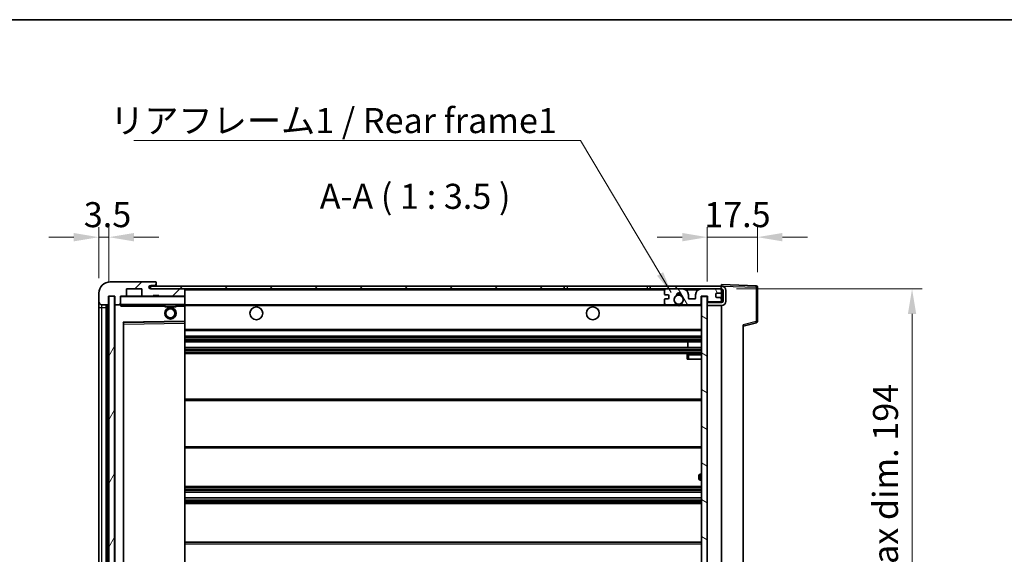
# Model space of a CAD drawing. Units: millimetres. Extents: x 0 to 8672, y 0 to 984.
# Drawn here: x 1900 to 2243, y 797 to 984 of the extents above; entities that cross this region are included whole.
import ezdxf

# ---------------------------------------------------------------- set-up
doc = ezdxf.new("R2010")
doc.units = ezdxf.units.MM
doc.header["$LTSCALE"] = 3
doc.layers.get('Defpoints').update_dxf_attribs({"lineweight": 25})
for name, color, linetype, lineweight in [('Border (ISO)', 7, 'Continuous', 35), ('Dimension (ISO)', 7, 'Continuous', 18), ('Hatch (ISO)', 1, 'Continuous', 18), ('Symbol (ISO)', 7, 'Continuous', 18), ('Visible (ISO)', 7, 'Continuous', 35), ('Visible Narrow (ISO)', 7, 'Continuous', 25)]:
    doc.layers.add(name, color=color, linetype=linetype, lineweight=lineweight)
doc.styles.add('Note Text (TK)', font='txt')
doc.dimstyles.new('Default - Method 1b (TK)', dxfattribs={"dimscale": 3, "dimtxt": 2.5, "dimasz": 2.5, "dimexe": 1, "dimexo": 1.5, "dimgap": 1, "dimtad": 1, "dimtoh": 1, "dimrnd": 1e-08, "dimdsep": 46, "dimtxsty": 'Note Text (TK)', "dimcen": 0.09, "dimdle": 5, "dimclrd": 100, "dimclre": 100, "dimclrt": 7, "dimadec": 1, "dimazin": 1, "dimtfac": 1, "dimtmove": 0, "dimatfit": 3, "dimfxl": 1, "dimtolj": 1, "dimlwd": -1, "dimlwe": -1, "dimarcsym": 0})
doc.dimstyles.new('Default - Method 1b (TK)$7', dxfattribs={"dimscale": 3, "dimtxt": 2.5, "dimasz": 2.5, "dimexe": 1, "dimexo": 1.5, "dimgap": 1, "dimtad": 1, "dimtoh": 1, "dimrnd": 1e-08, "dimdsep": 46, "dimtxsty": 'Note Text (TK)', "dimcen": 0.09, "dimdle": 5, "dimclrd": 100, "dimclre": 100, "dimclrt": 7, "dimadec": 1, "dimazin": 1, "dimtfac": 1, "dimtmove": 0, "dimatfit": 3, "dimfxl": 1, "dimtolj": 1, "dimlwd": -1, "dimlwe": -1, "dimarcsym": 0})
pattern_1 = [(45, (1132.25, -28), (-7.85772, 7.85772), [])]

# ---------------------------------------------------------------- blocks, each defined once
blk = doc.blocks.new('図面枠 tk図枠')
at = {"layer": 'Border (ISO)'}
blk.add_line((14.5, 289), (405.5, 289), dxfattribs=at)
blk = doc.blocks.new('*D216')
at = {"layer": 'Defpoints', "color": 0}
for p in [(2157.16, 907.53), (2157.16, 890.03), (2139.66, 886.85)]:
    blk.add_point(p, dxfattribs=at)
at = {"layer": 'Dimension (ISO)', "color": 100}
for p, q in [((2139.66, 892.1), (2139.66, 911.03)), ((2157.16, 895.28), (2157.16, 911.03)), ((2130.91, 907.53), (2122.16, 907.53)), ((2139.66, 907.53), (2157.16, 907.53)), ((2165.91, 907.53), (2174.66, 907.53))]:
    blk.add_line(p, q, dxfattribs=at)
for points in [[(2130.91, 908.99), (2130.91, 906.07), (2139.66, 907.53)], [(2165.91, 908.99), (2165.91, 906.07), (2157.16, 907.53)]]:
    blk.add_solid(points, dxfattribs=at)
at = {"layer": 'Dimension (ISO)', "color": 7, "insert": (2138.57, 915.4), "char_height": 8.75, "attachment_point": 4, "style": 'Note Text (TK)'}
blk.add_mtext('\\A1;17.5', dxfattribs=at)
blk = doc.blocks.new('*D217')
at = {"layer": 'Defpoints', "color": 0}
for p in [(1930.66, 907.53), (1927.16, 887.95), (1930.66, 886.95)]:
    blk.add_point(p, dxfattribs=at)
at = {"layer": 'Dimension (ISO)', "color": 100}
for p, q in [((1927.16, 893.2), (1927.16, 911.03)), ((1930.66, 892.2), (1930.66, 911.03)), ((1918.41, 907.53), (1909.66, 907.53)), ((1927.16, 907.53), (1930.66, 907.53)), ((1939.41, 907.53), (1948.16, 907.53))]:
    blk.add_line(p, q, dxfattribs=at)
for points in [[(1918.41, 908.99), (1918.41, 906.07), (1927.16, 907.53)], [(1939.41, 908.99), (1939.41, 906.07), (1930.66, 907.53)]]:
    blk.add_solid(points, dxfattribs=at)
at = {"layer": 'Dimension (ISO)', "color": 7, "insert": (1921.9, 915.4), "char_height": 8.75, "attachment_point": 4, "style": 'Note Text (TK)'}
blk.add_mtext('\\A1;3.5', dxfattribs=at)
blk = doc.blocks.new('*D218')
at = {"layer": 'Defpoints', "color": 0}
for p in [(2144.66, 889.45), (2144.66, 695.45), (2211.16, 695.45)]:
    blk.add_point(p, dxfattribs=at)
at = {"layer": 'Dimension (ISO)', "color": 100}
for p, q in [((2149.91, 889.45), (2214.66, 889.45)), ((2211.16, 880.7), (2211.16, 704.2)), ((2149.91, 695.45), (2214.66, 695.45))]:
    blk.add_line(p, q, dxfattribs=at)
for points in [[(2209.71, 880.7), (2212.62, 880.7), (2211.16, 889.45)], [(2209.71, 704.2), (2212.62, 704.2), (2211.16, 695.45)]]:
    blk.add_solid(points, dxfattribs=at)
at = {"layer": 'Dimension (ISO)', "color": 7, "insert": (2201.9, 725.9), "char_height": 8.75, "attachment_point": 4, "rotation": 90, "style": 'Note Text (TK)'}
blk.add_mtext('\\A1;\\fＭＳ Ｐゴシック|b0|i0;\\H8.7500;有効寸法 / Max dim. 194', dxfattribs=at)

msp = doc.modelspace()

# ---------------------------------------------------------------- hatches: boundary and pattern name
at = {"layer": 'Hatch (ISO)'}
h = msp.add_hatch(dxfattribs=at)
h.set_pattern_fill('ANSI31', color=256, scale=88.9, style=0)
h.set_pattern_definition(pattern_1)
edge = h.paths.add_edge_path()
edge.add_ellipse((1934.4638, 884.2466), major_axis=(0, -0.3), ratio=1, start_angle=0, end_angle=90)
edge.add_line((1934.7638, 884.2466), (1934.7638, 886.9466))
edge.add_line((1934.7638, 886.9466), (1936.4638, 886.9466))
edge.add_ellipse((1936.4638, 887.2466), major_axis=(0, -0.3), ratio=1, start_angle=0, end_angle=90)
edge.add_line((1936.7638, 887.2466), (1936.7638, 889.4466))
edge.add_line((1936.7638, 889.4466), (1942.1638, 889.4466))
edge.add_line((1942.1638, 889.4466), (1942.1638, 887.2466))
edge.add_ellipse((1942.4638, 887.2466), major_axis=(-0.3, 0), ratio=1, start_angle=0, end_angle=90)
edge.add_line((1942.4638, 886.9466), (1946.1638, 886.9466))
edge.add_line((1946.1638, 886.9466), (1946.1638, 887.1466))
edge.add_line((1946.1638, 887.1466), (1948.1638, 887.1466))
edge.add_line((1948.1638, 887.1466), (1948.1638, 886.9466))
edge.add_line((1948.1638, 886.9466), (1956.8638, 886.9466))
edge.add_ellipse((1956.8638, 887.2466), major_axis=(0, -0.3), ratio=1, start_angle=0, end_angle=90)
edge.add_line((1957.1638, 887.2466), (1957.1638, 889.1466))
edge.add_ellipse((1956.8638, 889.1466), major_axis=(0.3, 0), ratio=1, start_angle=0, end_angle=90)
edge.add_line((1956.8638, 889.4466), (1945.2888, 889.4466))
edge.add_ellipse((1945.2888, 890.0716), major_axis=(0, -0.625), ratio=1, start_angle=348.463041, end_angle=360, ccw=False)
edge.add_ellipse((1945.2888, 890.0716), major_axis=(-0.125, -0.6124), ratio=1, start_angle=191.536959, end_angle=360, ccw=False)
edge.add_line((1945.2888, 890.6966), (1946.6638, 890.6966))
edge.add_ellipse((1946.6638, 891.1966), major_axis=(0, -0.5), ratio=1, start_angle=0, end_angle=90)
edge.add_line((1947.1638, 891.1966), (1947.1638, 891.6466))
edge.add_ellipse((1946.8638, 891.6466), major_axis=(0.3, 0), ratio=1, start_angle=0, end_angle=90)
edge.add_line((1946.8638, 891.9466), (1931.1638, 891.9466))
edge.add_ellipse((1931.1638, 887.9466), major_axis=(0, 4), ratio=1, start_angle=0, end_angle=90)
edge.add_line((1927.1638, 887.9466), (1927.1638, 884.9466))
edge.add_ellipse((1928.1638, 884.9466), major_axis=(-1, 0), ratio=1, start_angle=0, end_angle=90)
edge.add_line((1928.1638, 883.9466), (1930.2638, 883.9466))
edge.add_ellipse((1930.2638, 884.2466), major_axis=(0, -0.3), ratio=1, start_angle=0, end_angle=90)
edge.add_line((1930.5638, 884.2466), (1930.5638, 886.9466))
edge.add_line((1930.5638, 886.9466), (1930.6638, 886.9466))
edge.add_line((1930.6638, 886.9466), (1932.6638, 886.9466))
edge.add_line((1932.6638, 886.9466), (1932.7638, 886.9466))
edge.add_line((1932.7638, 886.9466), (1932.7638, 884.2466))
edge.add_ellipse((1933.0638, 884.2466), major_axis=(-0.3, 0), ratio=1, start_angle=0, end_angle=90)
edge.add_line((1933.0638, 883.9466), (1934.4638, 883.9466))
h = msp.add_hatch(dxfattribs=at)
h.set_pattern_fill('ANSI31', color=256, scale=88.9, style=0)
h.set_pattern_definition(pattern_1)
h.paths.add_polyline_path([(2089.6638, 889.4466), (2089.6638, 890.4466), (1945.1638, 890.4466), (1945.1638, 889.4592), (1945.1638, 889.4466), (1945.2888, 889.4466), (1956.8638, 889.4466)])
edge = h.paths.add_edge_path()
edge.add_line((2144.6638, 884.6966), (2139.6638, 884.6966))
edge.add_line((2139.6638, 884.6966), (2139.6638, 883.6966))
edge.add_line((2139.6638, 883.6966), (2144.6638, 883.6966))
edge.add_ellipse((2144.6638, 885.1966), major_axis=(0, -1.5), ratio=1, start_angle=0, end_angle=90)
edge.add_line((2146.1638, 885.1966), (2146.1638, 888.9466))
edge.add_ellipse((2144.6638, 888.9466), major_axis=(1.5, 0), ratio=1, start_angle=0, end_angle=90)
edge.add_line((2144.6638, 890.4466), (2119.6638, 890.4466))
edge.add_line((2119.6638, 890.4466), (2119.6638, 889.4466))
edge.add_line((2119.6638, 889.4466), (2125.1638, 889.4466))
edge.add_line((2125.1638, 889.4466), (2131.0638, 889.4466))
edge.add_line((2131.0638, 889.4466), (2137.5638, 889.4466))
edge.add_line((2137.5638, 889.4466), (2144.1638, 889.4466))
edge.add_line((2144.1638, 889.4466), (2144.6638, 889.4466))
edge.add_ellipse((2144.6638, 888.9466), major_axis=(0, 0.5), ratio=1, start_angle=270, end_angle=360, ccw=False)
edge.add_line((2145.1638, 888.9466), (2145.1638, 885.1966))
edge.add_ellipse((2144.6638, 885.1966), major_axis=(0.5, 0), ratio=1, start_angle=270, end_angle=360, ccw=False)
h = msp.add_hatch(dxfattribs=at)
h.set_pattern_fill('ANSI31', color=256, scale=88.9, angle=75.000175, style=0)
h.set_pattern_definition([(120.0002, (1132.25, -28), (-9.62369, -5.55628), [])])
edge = h.paths.add_edge_path()
edge.add_ellipse((2125.1638, 888.9466), major_axis=(0, 0.5), ratio=1, start_angle=0, end_angle=90)
edge.add_line((2124.6638, 888.9466), (2124.6638, 887.7466))
edge.add_ellipse((2124.9638, 887.7466), major_axis=(-0.3, 0), ratio=1, start_angle=0, end_angle=90)
edge.add_line((2124.9638, 887.4466), (2125.8638, 887.4466))
edge.add_ellipse((2125.8638, 887.1466), major_axis=(0, 0.3), ratio=1, start_angle=270, end_angle=360, ccw=False)
edge.add_line((2126.1638, 887.1466), (2126.1638, 886.2466))
edge.add_ellipse((2125.8638, 886.2466), major_axis=(0.3, 0), ratio=1, start_angle=270, end_angle=360, ccw=False)
edge.add_line((2125.8638, 885.9466), (2124.9638, 885.9466))
edge.add_ellipse((2124.9638, 885.6466), major_axis=(0, 0.3), ratio=1, start_angle=0, end_angle=90)
edge.add_line((2124.6638, 885.6466), (2124.6638, 884.4466))
edge.add_ellipse((2125.1638, 884.4466), major_axis=(-0.5, 0), ratio=1, start_angle=0, end_angle=90)
edge.add_line((2125.1638, 883.9466), (2128.1881, 883.9466))
edge.add_ellipse((2128.1881, 884.3466), major_axis=(0, -0.4), ratio=1, start_angle=0, end_angle=132.45415)
edge.add_ellipse((2129.6638, 885.6966), major_axis=(-1.1805, -1.08), ratio=1, start_angle=261.020412, end_angle=360, ccw=False)
edge.add_ellipse((2128.6158, 887.2814), major_axis=(0.1655, -0.2502), ratio=1, start_angle=0, end_angle=60.082872)
edge.add_ellipse((2129.6638, 887.3466), major_axis=(-0.7486, -0.0465), ratio=1, start_angle=172.885131, end_angle=360, ccw=False)
edge.add_ellipse((2130.7118, 887.2814), major_axis=(-0.2994, 0.0186), ratio=1, start_angle=0, end_angle=60.082872)
edge.add_ellipse((2129.6638, 885.6966), major_axis=(0.8825, 1.3346), ratio=1, start_angle=261.020412, end_angle=360, ccw=False)
edge.add_ellipse((2131.1394, 884.3466), major_axis=(-0.2951, 0.27), ratio=1, start_angle=0, end_angle=132.45415)
edge.add_line((2131.1394, 883.9466), (2137.1638, 883.9466))
edge.add_ellipse((2137.1638, 884.3466), major_axis=(0, -0.4), ratio=1, start_angle=0, end_angle=90)
edge.add_line((2137.5638, 884.3466), (2137.5638, 886.9466))
edge.add_line((2137.5638, 886.9466), (2139.7638, 886.9466))
edge.add_line((2139.7638, 886.9466), (2139.7638, 885.3466))
edge.add_ellipse((2140.1638, 885.3466), major_axis=(-0.4, 0), ratio=1, start_angle=0, end_angle=90)
edge.add_line((2140.1638, 884.9466), (2144.1638, 884.9466))
edge.add_ellipse((2144.1638, 885.4466), major_axis=(0, -0.5), ratio=1, start_angle=0, end_angle=90)
edge.add_line((2144.6638, 885.4466), (2144.6638, 886.1466))
edge.add_ellipse((2144.3638, 886.1466), major_axis=(0.3, 0), ratio=1, start_angle=0, end_angle=90)
edge.add_line((2144.3638, 886.4466), (2142.9638, 886.4466))
edge.add_ellipse((2142.9638, 886.7466), major_axis=(0, -0.3), ratio=1, start_angle=270, end_angle=360, ccw=False)
edge.add_line((2142.6638, 886.7466), (2142.6638, 887.6466))
edge.add_ellipse((2142.9638, 887.6466), major_axis=(-0.3, 0), ratio=1, start_angle=270, end_angle=360, ccw=False)
edge.add_line((2142.9638, 887.9466), (2144.3638, 887.9466))
edge.add_ellipse((2144.3638, 888.2466), major_axis=(0, -0.3), ratio=1, start_angle=0, end_angle=90)
edge.add_line((2144.6638, 888.2466), (2144.6638, 888.9466))
edge.add_ellipse((2144.1638, 888.9466), major_axis=(0.5, 0), ratio=1, start_angle=0, end_angle=90)
edge.add_line((2144.1638, 889.4466), (2137.5638, 889.4466))
edge.add_ellipse((2137.5638, 887.4466), major_axis=(0, 2), ratio=1, start_angle=0, end_angle=90)
edge.add_line((2135.5638, 887.4466), (2135.5638, 886.2466))
edge.add_ellipse((2135.2638, 886.2466), major_axis=(0.3, 0), ratio=1, start_angle=270, end_angle=360, ccw=False)
edge.add_line((2135.2638, 885.9466), (2133.3638, 885.9466))
edge.add_ellipse((2133.3638, 886.2466), major_axis=(0, -0.3), ratio=1, start_angle=270, end_angle=360, ccw=False)
edge.add_line((2133.0638, 886.2466), (2133.0638, 887.4466))
edge.add_ellipse((2131.0638, 887.4466), major_axis=(2, 0), ratio=1, start_angle=0, end_angle=90)
edge.add_line((2131.0638, 889.4466), (2125.1638, 889.4466))
h = msp.add_hatch(dxfattribs=at)
h.set_pattern_fill('ANSI31', color=256, scale=88.9, angle=14.999978, style=0)
h.set_pattern_definition([(60, (1132.25, -28), (-9.62371, 5.55625), [])])
h.paths.add_polyline_path([(1932.6638, 886.9466), (1930.6638, 886.9466), (1930.6638, 697.9466), (1932.6638, 697.9466)])
h = msp.add_hatch(dxfattribs=at)
h.set_pattern_fill('ANSI31', color=256, scale=88.9, angle=105.000246, style=0)
h.set_pattern_definition([(150.0002, (1132.25, -28), (-5.55621, -9.62373), [])])
h.paths.add_polyline_path([(2139.6638, 886.8466), (2137.6638, 886.8466), (2137.6638, 698.0466), (2139.6638, 698.0466), (2139.6638, 700.1966), (2139.6638, 701.1966), (2139.6638, 883.6966), (2139.6638, 884.6966)])

# ---------------------------------------------------------------- linework, layer by layer
at = {"layer": 'Visible (ISO)'}
for p, q in [((1946.8638, 891.9466), (1931.1638, 891.9466)), ((1945.2888, 890.6966), (1946.6638, 890.6966)), ((1946.6638, 890.6966), (1947.1638, 890.6966)), ((1946.8638, 891.9466), (1946.9138, 891.9466)), ((1947.1638, 891.6966), (1947.1638, 891.6466)), ((1947.1638, 891.1966), (1947.1638, 891.6466)), ((1947.1638, 890.6966), (1947.1638, 891.1966)), ((1947.1638, 890.6966), (1947.1638, 890.4466)), ((2144.6638, 890.4469), (2144.6638, 890.9466)), ((2156.6812, 890.5269), (2144.6638, 890.9466)), ((1927.1638, 887.9466), (1927.1638, 884.9466)), ((1936.7638, 887.2466), (1936.7638, 889.4466)), ((1936.7638, 889.4466), (1942.1638, 889.4466)), ((1942.1638, 889.4466), (1942.1638, 887.2466)), ((2089.6638, 890.4466), (1945.1638, 890.4466)), ((1945.1638, 890.4466), (1945.1638, 889.4466)), ((1945.1638, 889.4466), (2089.6638, 889.4466)), ((1956.8638, 889.4466), (1945.2888, 889.4466)), ((1957.1638, 889.1466), (1957.1638, 889.4466)), ((1957.1638, 887.2466), (1957.1638, 889.1466)), ((1957.1638, 886.8466), (1957.1638, 887.2466)), ((2089.6638, 889.4466), (2089.6638, 890.4466)), ((2089.6638, 890.4466), (2090.6638, 890.4466)), ((2090.6638, 889.4466), (2089.6638, 889.4466)), ((2090.6638, 890.4466), (2118.6638, 890.4466)), ((2118.6638, 889.4466), (2090.6638, 889.4466)), ((2118.6638, 890.4466), (2119.6638, 890.4466)), ((2119.6638, 889.4466), (2118.6638, 889.4466)), ((2144.6638, 890.4466), (2119.6638, 890.4466)), ((2119.6638, 890.4466), (2119.6638, 889.4466)), ((2119.6638, 889.4466), (2144.6638, 889.4466)), ((2124.6638, 888.9466), (2124.6638, 887.7466)), ((2124.9638, 887.4466), (2125.8638, 887.4466)), ((2131.0638, 889.4466), (2125.1638, 889.4466)), ((2133.0638, 886.2466), (2133.0638, 887.4466)), ((2135.5638, 887.4466), (2135.5638, 886.2466)), ((2144.1638, 889.4466), (2137.5638, 889.4466)), ((2142.6638, 886.7466), (2142.6638, 887.6466)), ((2142.9638, 887.9466), (2144.3638, 887.9466)), ((2144.6638, 890.4466), (2144.6638, 890.4469)), ((2144.6638, 888.9466), (2144.6638, 889.4466)), ((2144.6638, 888.2466), (2144.6638, 888.9466)), ((2144.6638, 886.1466), (2144.6638, 888.2466)), ((2145.1638, 888.9466), (2145.1638, 885.1966)), ((2146.1638, 885.1966), (2146.1638, 888.9466)), ((2157.1638, 878.1156), (2157.1638, 890.0272)), ((1927.1638, 884.9466), (1927.1638, 882.9466)), ((1928.1638, 883.9466), (1930.2638, 883.9466)), ((1929.6638, 700.9466), (1929.6638, 883.9466)), ((1929.9638, 883.9466), (1929.9638, 700.9466)), ((1930.5638, 884.2466), (1930.5638, 886.9466)), ((1930.5638, 886.9466), (1932.7638, 886.9466)), ((1932.6638, 886.9466), (1930.6638, 886.9466)), ((1930.6638, 886.9466), (1930.6638, 697.9466)), ((1932.6638, 697.9466), (1932.6638, 886.9466)), ((1932.7638, 886.9466), (1932.7638, 884.2466)), ((1932.7638, 883.8466), (1932.7638, 701.0466)), ((1933.0638, 883.9466), (1932.8638, 883.9466)), ((1933.0638, 883.9466), (1934.4638, 883.9466)), ((1934.7638, 883.9466), (1934.4638, 883.9466)), ((1934.7638, 884.2466), (1934.7638, 886.9466)), ((1934.7638, 886.9466), (1936.4638, 886.9466)), ((1934.7638, 884.2466), (1934.7638, 884.0466)), ((1934.7638, 884.0466), (1934.7638, 883.7783)), ((1934.8638, 883.9466), (1957.0638, 883.9466)), ((1942.4638, 886.9466), (1936.4638, 886.9466)), ((1942.4638, 886.9466), (1946.1638, 886.9466)), ((1946.1638, 886.9466), (1946.1638, 887.1466)), ((1946.1638, 887.1466), (1948.1638, 887.1466)), ((1948.1638, 886.9466), (1946.1638, 886.9466)), ((1948.1638, 887.1466), (1948.1638, 886.9466)), ((1948.1638, 886.9466), (1956.8638, 886.9466)), ((1950.1638, 883.9466), (1950.1638, 883.2466)), ((1954.1638, 883.9466), (1954.1638, 883.2466)), ((1957.0638, 886.9466), (1956.8638, 886.9466)), ((1957.1638, 884.0466), (1957.1638, 886.8466)), ((1957.1638, 883.4466), (1957.1638, 884.0466)), ((1957.1638, 883.9466), (2125.1638, 883.9466)), ((2124.6638, 885.6466), (2124.6638, 884.4466)), ((2125.8638, 885.9466), (2124.9638, 885.9466)), ((2125.1638, 883.9466), (2128.1881, 883.9466)), ((2126.1638, 887.1466), (2126.1638, 886.2466)), ((2128.1881, 883.9466), (2128.503, 883.9466)), ((2130.8246, 883.9466), (2131.1394, 883.9466)), ((2131.1394, 883.9466), (2137.1638, 883.9466)), ((2135.2638, 885.9466), (2133.3638, 885.9466)), ((2137.1638, 883.9466), (2137.6638, 883.9466)), ((2137.5638, 884.3466), (2137.5638, 886.9466)), ((2137.5638, 886.9466), (2139.7638, 886.9466)), ((2139.6638, 886.8466), (2137.6638, 886.8466)), ((2137.6638, 886.8466), (2137.6638, 698.0466)), ((2139.6638, 698.0466), (2139.6638, 886.8466)), ((2140.1638, 884.9466), (2139.6638, 884.9466)), ((2144.6638, 884.6966), (2139.6638, 884.6966)), ((2139.6638, 884.6966), (2139.6638, 883.6966)), ((2139.7638, 886.9466), (2139.7638, 885.3466)), ((2140.1638, 884.9466), (2144.1638, 884.9466)), ((2144.3638, 886.4466), (2142.9638, 886.4466)), ((2144.6638, 884.9466), (2144.1638, 884.9466)), ((2144.6638, 885.4466), (2144.6638, 886.1466)), ((2144.6638, 884.9466), (2144.6638, 885.4466)), ((2144.6638, 884.6966), (2144.6638, 884.9466)), ((1927.1638, 882.9466), (1927.1638, 701.9466)), ((1954.1638, 883.2466), (1950.1638, 883.2466)), ((1957.1638, 878.145), (1957.1638, 883.4466)), ((2139.6638, 883.6966), (2144.6638, 883.6966)), ((2144.6638, 701.1966), (2144.6638, 883.6966)), ((1935.7638, 707.295), (1935.7638, 877.5982)), ((1935.8621, 877.6982), (1957.0654, 878.045)), ((1957.1638, 877.5449), (1957.1638, 878.145)), ((1957.1638, 707.3483), (1957.1638, 877.5449)), ((2152.1638, 876.4466), (2156.7879, 877.6313)), ((2152.1638, 876.9583), (2152.1638, 707.9349)), ((1957.1638, 874.9466), (2137.6638, 874.9466)), ((1957.1638, 872.9466), (2137.6638, 872.9466)), ((1957.1638, 870.9466), (2137.6638, 870.9466)), ((2132.8512, 868.9466), (2132.8512, 870.9466)), ((2132.8638, 868.9466), (2132.8638, 870.9466)), ((1957.1638, 868.9466), (2137.6638, 868.9466)), ((1957.1638, 866.9466), (2137.6638, 866.9466)), ((2137.6638, 866.9466), (2133.1638, 866.9466)), ((2132.6638, 866.4466), (2132.6638, 864.9466)), ((2133.1638, 864.9466), (2132.6638, 864.9466)), ((2133.1638, 864.9466), (2137.6638, 864.9466)), ((1957.1638, 850.9466), (2137.6638, 850.9466)), ((1957.1638, 833.9466), (2137.6638, 833.9466)), ((2136.6638, 823.1966), (2136.6638, 824.1966)), ((2137.6638, 824.6966), (2137.1638, 824.6966)), ((2137.1638, 822.6966), (2137.6638, 822.6966)), ((1957.1638, 820.4466), (2137.6638, 820.4466)), ((1957.1638, 818.4013), (2137.6638, 818.4013)), ((1957.1638, 816.4918), (2137.6638, 816.4918)), ((1957.1638, 814.4466), (2137.6638, 814.4466)), ((1957.1638, 800.9466), (2137.6638, 800.9466))]:
    msp.add_line(p, q, dxfattribs=at)
for centre, radius in [((2129.6638, 885.6966), 1.5706), ((1952.1638, 880.9466), 2), ((1952.1638, 880.9466), 1.5706), ((1982.1638, 880.9466), 2.25), ((2099.6638, 880.9466), 2.25)]:
    msp.add_circle(centre, radius, dxfattribs=at)
for centre, radius, start, end in [((1931.1638, 887.9466), 4, 90, 180), ((1945.2888, 890.0716), 0.625, 90, 270), ((1946.6638, 891.1966), 0.5, 270, 0), ((1946.8638, 891.6466), 0.3, 0, 90), ((1946.9138, 891.6966), 0.25, 0, 90), ((1936.4638, 887.2466), 0.3, 270, 0), ((1942.4638, 887.2466), 0.3, 180, 270), ((1956.8638, 889.1466), 0.3, 0, 90), ((1956.8638, 887.2466), 0.3, 270, 0), ((2125.1638, 888.9466), 0.5, 90, 180), ((2124.9638, 887.7466), 0.3, 180, 270), ((2125.8638, 887.1466), 0.3, 0, 90), ((2128.6158, 887.2814), 0.3, 303.474563, 3.557435), ((2129.6638, 887.3466), 0.75, 356.442565, 183.557435), ((2129.6638, 885.6966), 2, 68.96053, 111.03947), ((2129.6638, 885.6966), 2.1, 71.451, 108.549), ((2130.7118, 887.2814), 0.3, 176.442565, 236.525437), ((2131.0638, 887.4466), 2, 0, 90), ((2137.5638, 887.4466), 2, 90, 180), ((2142.9638, 887.6466), 0.3, 90, 180), ((2144.1638, 888.9466), 0.5, 0, 90), ((2144.3638, 888.2466), 0.3, 270, 0), ((2144.6638, 888.9466), 1.5, 0, 90), ((2144.6638, 888.9466), 0.5, 0, 90), ((2156.6638, 890.0272), 0.5, 0, 88), ((1928.1638, 884.9466), 1, 180, 270), ((1930.2638, 884.2466), 0.3, 270, 0), ((1933.0638, 884.2466), 0.3, 180, 270), ((1932.8638, 883.8466), 0.1, 90, 180), ((1934.4638, 884.2466), 0.3, 270, 0), ((1934.8638, 886.8466), 0.1, 90, 180), ((1934.8638, 884.0466), 0.1, 180, 270), ((1957.0638, 886.8466), 0.1, 0, 90), ((1957.0638, 884.0466), 0.1, 270, 0), ((2124.9638, 885.6466), 0.3, 90, 180), ((2125.1638, 884.4466), 0.5, 180, 270), ((2125.8638, 886.2466), 0.3, 270, 0), ((2129.6638, 885.6966), 1.6, 123.474563, 222.45415), ((2128.1881, 884.3466), 0.4, 270, 42.45415), ((2129.6638, 885.6966), 2.1, 233.298213, 236.44269), ((2129.6638, 885.6966), 2, 233.932491, 306.067509), ((2129.6638, 885.6966), 1.6, 317.54585, 56.525437), ((2131.1394, 884.3466), 0.4, 137.54585, 270), ((2129.6638, 885.6966), 2.1, 303.55731, 306.701787), ((2133.3638, 886.2466), 0.3, 180, 270), ((2135.2638, 886.2466), 0.3, 270, 0), ((2137.1638, 884.3466), 0.4, 270, 0), ((2140.1638, 885.3466), 0.4, 180, 270), ((2142.9638, 886.7466), 0.3, 180, 270), ((2144.1638, 885.4466), 0.5, 270, 0), ((2144.3638, 886.1466), 0.3, 0, 90), ((2144.6638, 885.1966), 1.5, 270, 0), ((2144.6638, 885.1966), 0.5, 270, 0), ((2129.6638, 885.6966), 2.1, 257.472095, 282.527905), ((1935.8638, 877.5982), 0.1, 90.936997, 180), ((1957.0638, 878.145), 0.1, 270.936997, 0), ((2156.6638, 878.1156), 0.5, 284.37, 0), ((2133.1638, 866.4466), 0.5, 90, 180), ((2137.1638, 824.1966), 0.5, 90, 180), ((2137.1638, 823.1966), 0.5, 180, 270)]:
    msp.add_arc(centre, radius, start, end, dxfattribs=at)
msp.add_open_spline([(1934.8638, 883.4466), (1934.8187, 883.5474), (1934.7638, 883.6679), (1934.7638, 883.7783)], degree=3, dxfattribs=at)
for points, knots in [([(2129.2083, 883.6466), (2129.0993, 883.6708), (2128.9937, 883.7037), (2128.821, 883.7713), (2128.7317, 883.8132), (2128.6337, 883.8663), (2128.5995, 883.886), (2128.5549, 883.9131), (2128.5362, 883.9249), (2128.5101, 883.9418), (2128.503, 883.9466), (2128.503, 883.9466)], [0.1716905209, 0.1716905209, 0.1716905209, 0.1716905209, 0.2025498125, 0.2025498125, 0.2277259033, 0.2277259033, 0.2390757418, 0.2390757418, 0.2480685903, 0.2480685903, 0.2570614387, 0.2570614387, 0.2570614387, 0.2570614387]), ([(2130.8246, 883.9466), (2130.8246, 883.9466), (2130.8174, 883.9418), (2130.7914, 883.9249), (2130.7726, 883.9131), (2130.728, 883.886), (2130.6939, 883.8663), (2130.5958, 883.8132), (2130.5065, 883.7713), (2130.3338, 883.7037), (2130.2283, 883.6708), (2130.1193, 883.6466)], [0, 0, 0, 0, 0.0089928485, 0.0089928485, 0.0179856969, 0.0179856969, 0.0293355354, 0.0293355354, 0.0545116262, 0.0545116262, 0.0853709179, 0.0853709179, 0.0853709179, 0.0853709179])]:
    msp.add_open_spline(points, degree=3, knots=knots, dxfattribs=at)
at = {"layer": 'Visible Narrow (ISO)'}
for p, q in [((1957.0638, 889.4466), (1957.0638, 889.3702)), ((1957.1638, 889.1466), (2124.7055, 889.1466)), ((2090.6638, 890.4466), (2090.6638, 889.4466)), ((2118.6638, 890.4466), (2118.6638, 889.4466)), ((2132.1173, 889.1466), (2136.5102, 889.1466)), ((2144.622, 889.1466), (2144.6638, 889.1466)), ((2144.6638, 890.4469), (2144.6734, 890.4466)), ((2144.7588, 890.4436), (2156.6812, 890.0272)), ((2156.6812, 890.0272), (2156.6812, 878.1156)), ((2156.6812, 890.0272), (2157.1638, 890.0272)), ((1928.1638, 882.9466), (1928.1638, 883.9466)), ((1930.2138, 700.9466), (1930.2138, 883.9466)), ((1932.8638, 883.8466), (1932.7638, 883.8466)), ((1932.8638, 883.9466), (1932.8638, 883.8466)), ((1932.8638, 883.8466), (1934.7638, 883.8466)), ((1932.8638, 701.0466), (1932.8638, 883.8466)), ((1934.8638, 886.8466), (1934.7638, 886.8466)), ((1934.7638, 884.0466), (1934.8638, 884.0466)), ((1934.8638, 886.9466), (1934.8638, 886.8466)), ((1934.8638, 884.0466), (1934.8638, 886.8466)), ((1934.8638, 886.8466), (1957.0638, 886.8466)), ((1934.8638, 884.0466), (1934.8638, 883.9466)), ((1957.0638, 884.0466), (1934.8638, 884.0466)), ((1934.8638, 883.4466), (1934.8638, 883.9466)), ((1957.0638, 887.023), (1957.0638, 886.9466)), ((1957.0638, 886.9466), (1957.0638, 886.8466)), ((1957.1638, 886.8466), (1957.0638, 886.8466)), ((1957.0638, 886.8466), (1957.0638, 884.0466)), ((1957.0638, 883.9466), (1957.0638, 884.0466)), ((1957.0638, 884.0466), (1957.1638, 884.0466)), ((1957.0638, 883.9466), (1957.0638, 883.4466)), ((1927.1638, 882.9466), (1928.1638, 882.9466)), ((1928.1638, 701.9466), (1928.1638, 882.9466)), ((1928.1638, 882.9466), (1929.6638, 882.9466)), ((1934.8638, 883.4466), (1950.1638, 883.4466)), ((1954.1638, 883.4466), (1957.0638, 883.4466)), ((1957.1638, 883.4466), (1957.0638, 883.4466)), ((1957.0638, 883.4466), (1957.0638, 878.145)), ((1957.1638, 883.6466), (2129.2083, 883.6466)), ((2130.1193, 883.6466), (2137.6638, 883.6466)), ((1957.0638, 878.145), (1935.6638, 877.795)), ((1935.6638, 877.795), (1935.6638, 707.0982)), ((1935.6638, 877.795), (1935.8621, 877.6982)), ((1935.7638, 877.5982), (1935.6638, 877.795)), ((1935.8638, 877.1982), (1935.7638, 877.1982)), ((1935.8638, 877.1982), (1935.8621, 877.6982)), ((1935.8638, 877.1982), (1957.0638, 877.5449)), ((1935.8638, 707.695), (1935.8638, 877.1982)), ((1957.1638, 878.145), (1957.0638, 878.145)), ((1957.0654, 878.045), (1957.0638, 878.145)), ((1957.0654, 878.045), (1957.0638, 877.5449)), ((1957.1638, 877.5449), (1957.0638, 877.5449)), ((1957.0638, 877.5449), (1957.0638, 707.3483)), ((2156.6812, 878.1156), (2152.1638, 876.9583)), ((2157.1638, 878.1156), (2156.6812, 878.1156)), ((1957.1638, 875.4466), (2137.6638, 875.4466)), ((1957.1638, 872.4466), (2137.6638, 872.4466)), ((1957.1638, 871.8519), (2137.6638, 871.8519)), ((1957.1638, 871.592), (2137.6638, 871.592)), ((1957.1638, 870.9868), (2137.6638, 870.9868)), ((1957.1638, 868.9064), (2137.6638, 868.9064)), ((1957.1638, 868.3011), (2137.6638, 868.3011)), ((1957.1638, 868.0413), (2137.6638, 868.0413)), ((1957.1638, 867.4466), (2137.6638, 867.4466)), ((2133.1638, 866.9466), (2133.1638, 866.4466)), ((2132.6638, 866.4466), (2133.1638, 866.4466)), ((2133.1638, 864.9466), (2133.1638, 866.4466)), ((2133.1638, 866.4466), (2137.6638, 866.4466)), ((1957.1638, 850.4466), (2137.6638, 850.4466)), ((1957.1638, 834.4466), (2137.6638, 834.4466)), ((2137.1638, 824.6966), (2137.1638, 822.6966)), ((1957.1638, 819.9466), (2137.6638, 819.9466)), ((1957.1638, 819.4364), (2137.6638, 819.4364)), ((1957.1638, 819.1766), (2137.6638, 819.1766)), ((1957.1638, 818.4415), (2137.6638, 818.4415)), ((1957.1638, 816.4533), (2137.6638, 816.4533)), ((1957.1638, 815.7384), (2137.6638, 815.7384)), ((1957.1638, 815.4768), (2137.6638, 815.4768)), ((1957.1638, 814.9466), (2137.6638, 814.9466)), ((1957.1638, 800.4466), (2137.6638, 800.4466))]:
    msp.add_line(p, q, dxfattribs=at)
for centre, major_axis, ratio, start_param, end_param in [((2156.6638, 890.0272), (0.0174, 0.4997), 0.03487826, 4.71360696, 6.28318531), ((2156.6638, 878.1156), (0.1241, -0.4844), 0.03380887, 0, 1.56213477)]:
    msp.add_ellipse(centre, major_axis=major_axis, ratio=ratio, start_param=start_param, end_param=end_param, dxfattribs=at)

# ---------------------------------------------------------------- block references
at = {"xscale": 3.5, "yscale": 3.5, "zscale": 3.5}
msp.add_blockref('図面枠 tk図枠', (1132.25, -28), dxfattribs=at)

# ---------------------------------------------------------------- texts
at = {"layer": 'Symbol (ISO)', "color": 7, "insert": (1931.1024, 952.6267), "char_height": 8.75, "width": 156.732459, "attachment_point": 1, "line_spacing_factor": 1.5, "style": 'Note Text (TK)'}
msp.add_mtext('{\\fＭＳ Ｐゴシック|b0|i0;リアフレーム1 / Rear frame1}', dxfattribs=at)
at = {"layer": 'Symbol (ISO)', "color": 7, "insert": (2004.3165, 914.6966), "char_height": 8.75, "attachment_point": 7, "style": 'Note Text (TK)'}
msp.add_mtext('A-A ( 1 : 3.5 )', dxfattribs=at)

# ---------------------------------------------------------------- dimensions: what is measured, and where the dimension line sits
at = {"layer": 'Dimension (ISO)', "color": 100}
dim = msp.add_linear_dim(base=(1930.6638, 907.5272), p1=(1927.1638, 887.9466), p2=(1930.6638, 886.9466), angle=180, dimstyle='Default - Method 1b (TK)', override={"dimscale": 0, "dimtxt": 8.75, "dimasz": 8.75, "dimexe": 3.5, "dimexo": 5.25, "dimgap": 3.5, "dimtoh": 0, "dimdec": 2, "dimcen": 0.315, "dimtol": 0, "dimlim": 0, "dimtp": 0, "dimtm": 0, "dimtdec": 2, "dimtix": 0, "dimtofl": 1, "dimtmove": 0, "dimatfit": 1}, dxfattribs=at)
dim.commit()
dim.dimension.update_dxf_attribs({"geometry": '*D217', "text_midpoint": (1928.9138, 907.5272), "dimtype": 160})
dim = msp.add_linear_dim(base=(2157.1638, 907.5272), p1=(2139.6638, 886.8466), p2=(2157.1638, 890.0272), dimstyle='Default - Method 1b (TK)', override={"dimscale": 0, "dimtxt": 8.75, "dimasz": 8.75, "dimexe": 3.5, "dimexo": 5.25, "dimgap": 3.5, "dimtoh": 0, "dimdec": 2, "dimcen": 0.315, "dimtol": 0, "dimlim": 0, "dimtp": 0, "dimtm": 0, "dimtdec": 2, "dimtix": 0, "dimtofl": 1, "dimtmove": 0, "dimatfit": 1}, dxfattribs=at)
dim.commit()
dim.dimension.update_dxf_attribs({"geometry": '*D216', "text_midpoint": (2148.4138, 907.5272), "dimtype": 160})
dim = msp.add_linear_dim(base=(2211.1638, 695.4466), p1=(2144.6638, 889.4466), p2=(2144.6638, 695.4466), angle=270, text='\\fＭＳ Ｐゴシック|b0|i0;\\H8.7500;有効寸法 / Max dim. <>', dimstyle='Default - Method 1b (TK)', override={"dimscale": 0, "dimtxt": 8.75, "dimasz": 8.75, "dimexe": 3.5, "dimexo": 5.25, "dimgap": 3.5, "dimtoh": 0, "dimdec": 2, "dimcen": 0.315, "dimtol": 0, "dimlim": 0, "dimtp": 0, "dimtm": 0, "dimtdec": 2, "dimtix": 0, "dimtofl": 0, "dimtmove": 0, "dimatfit": 1}, dxfattribs=at)
dim.commit()
dim.dimension.update_dxf_attribs({"geometry": '*D218', "text_midpoint": (2211.1638, 792.4466), "dimtype": 160})

# ---------------------------------------------------------------- leaders
at = {"layer": 'Symbol (ISO)', "color": 100, "annotation_type": 0, "has_hookline": 1, "hookline_direction": 1, "text_width": 148.4517}
msp.add_leader([(2127.0329, 888.2225), (2095.3349, 941.274), (2087.8349, 941.274)], dimstyle='Default - Method 1b (TK)$7', override={"dimgap": 0, "dimtad": 1}, dxfattribs=at)

doc.saveas('drawing.dxf')
